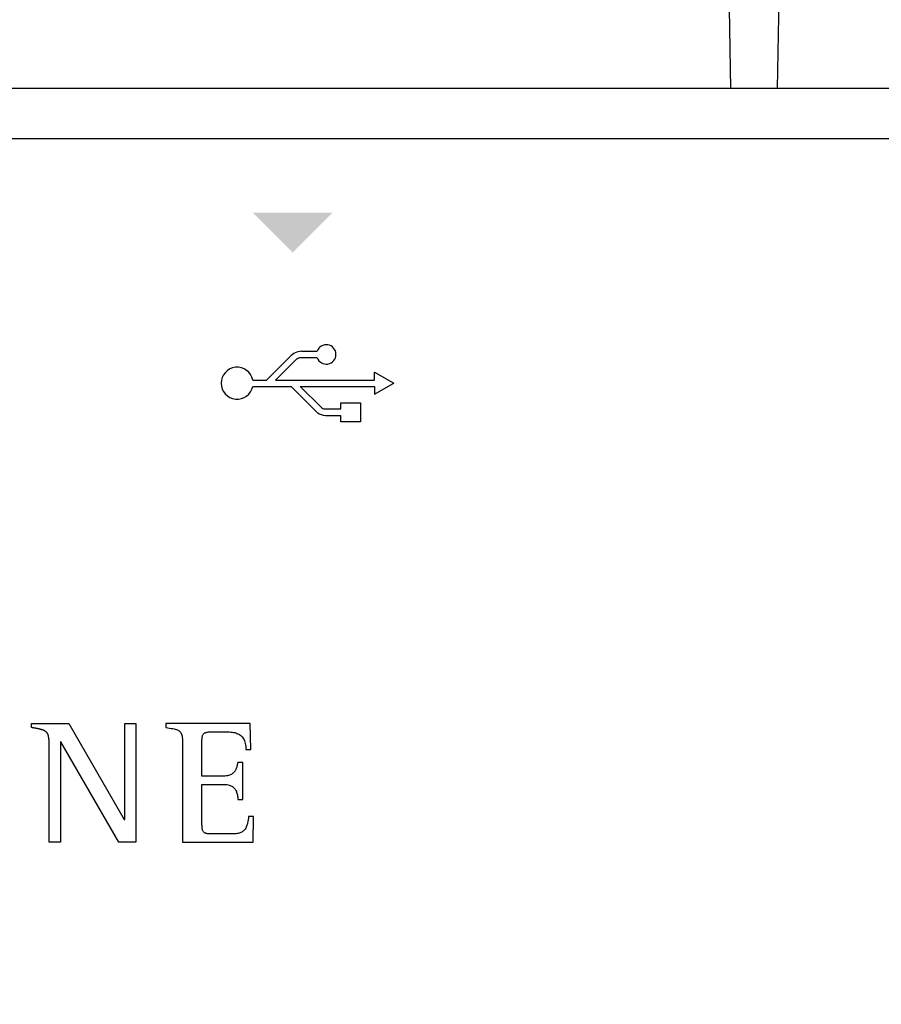
# Model space of a CAD drawing. Units: millimetres. Extents: x 2059 to 31250, y 1460 to 8768.
# Drawn here: x 3420 to 3554, y 4561 to 4714 of the extents above; entities that cross this region are included whole.
import ezdxf

# ---------------------------------------------------------------- set-up
doc = ezdxf.new("R2010")
doc.units = ezdxf.units.MM
doc.layers.add('PDF_Geometría', color=7, linetype='Continuous')

msp = doc.modelspace()

# ---------------------------------------------------------------- hatches: boundary and pattern name
at = {"transparency": 33554559}
msp.add_hatch(color=256, dxfattribs=at).paths.add_polyline_path([(3462.61, 4678.01), (3456.32, 4684.3), (3468.73, 4684.3), (3462.44, 4678.01)])

# ---------------------------------------------------------------- linework, layer by layer
for p, q in [((3458.48, 4658.29), (3462.12, 4661.93)), ((3463.91, 4662.76), (3466.32, 4662.76)), ((3459.88, 4658.29), (3463.11, 4661.51)), ((3463.79, 4661.77), (3466.33, 4661.77)), ((3475.26, 4658.29), (3475.26, 4659.5)), ((3475.26, 4659.5), (3478.24, 4657.79)), ((3456.33, 4658.29), (3458.48, 4658.29)), ((3456.33, 4657.3), (3462.3, 4657.3)), ((3459.88, 4658.29), (3475.26, 4658.29)), ((3462.3, 4657.3), (3466.36, 4653.23)), ((3463.7, 4657.3), (3475.26, 4657.3)), ((3463.7, 4657.3), (3466.94, 4654.06)), ((3475.26, 4656.09), (3478.24, 4657.79)), ((3475.26, 4657.3), (3475.26, 4656.09)), ((3467.51, 4653.8), (3470.02, 4653.8)), ((3467.61, 4652.8), (3470.02, 4652.8)), ((3421.98, 4604.32), (3421.98, 4604.93)), ((3421.98, 4604.93), (3427.76, 4604.93)), ((3422.04, 4604.31), (3421.98, 4604.32)), ((3422.09, 4604.3), (3422.04, 4604.31)), ((3422.14, 4604.29), (3422.09, 4604.3)), ((3422.19, 4604.28), (3422.14, 4604.29)), ((3422.23, 4604.27), (3422.19, 4604.28)), ((3422.28, 4604.26), (3422.23, 4604.27)), ((3422.33, 4604.25), (3422.28, 4604.26)), ((3422.38, 4604.24), (3422.33, 4604.25)), ((3422.42, 4604.23), (3422.38, 4604.24)), ((3422.47, 4604.22), (3422.42, 4604.23)), ((3422.52, 4604.22), (3422.47, 4604.22)), ((3422.56, 4604.21), (3422.52, 4604.22)), ((3422.61, 4604.2), (3422.56, 4604.21)), ((3422.66, 4604.19), (3422.61, 4604.2)), ((3422.7, 4604.18), (3422.66, 4604.19)), ((3422.75, 4604.17), (3422.7, 4604.18)), ((3422.8, 4604.16), (3422.75, 4604.17)), ((3422.85, 4604.15), (3422.8, 4604.16)), ((3422.9, 4604.14), (3422.85, 4604.15)), ((3422.94, 4604.13), (3422.9, 4604.14)), ((3422.99, 4604.12), (3422.94, 4604.13)), ((3423.04, 4604.11), (3422.99, 4604.12)), ((3423.09, 4604.1), (3423.04, 4604.11)), ((3423.14, 4604.09), (3423.09, 4604.1)), ((3423.19, 4604.08), (3423.14, 4604.09)), ((3423.23, 4604.07), (3423.19, 4604.08)), ((3423.28, 4604.06), (3423.23, 4604.07)), ((3423.33, 4604.05), (3423.28, 4604.06)), ((3423.38, 4604.03), (3423.33, 4604.05)), ((3423.42, 4604.02), (3423.38, 4604.03)), ((3423.47, 4604.01), (3423.42, 4604.02)), ((3423.52, 4604), (3423.47, 4604.01)), ((3423.57, 4603.98), (3423.52, 4604)), ((3423.61, 4603.97), (3423.57, 4603.98)), ((3423.66, 4603.95), (3423.61, 4603.97)), ((3423.71, 4603.94), (3423.66, 4603.95)), ((3423.75, 4603.92), (3423.71, 4603.94)), ((3423.8, 4603.9), (3423.75, 4603.92)), ((3423.84, 4603.88), (3423.8, 4603.9)), ((3423.89, 4603.87), (3423.84, 4603.88)), ((3423.93, 4603.84), (3423.89, 4603.87)), ((3423.98, 4603.82), (3423.93, 4603.84)), ((3424.02, 4603.8), (3423.98, 4603.82)), ((3424.06, 4603.77), (3424.02, 4603.8)), ((3424.1, 4603.75), (3424.06, 4603.77)), ((3424.14, 4603.72), (3424.1, 4603.75)), ((3424.18, 4603.69), (3424.14, 4603.72)), ((3427.76, 4604.93), (3436.38, 4590.03)), ((3436.44, 4590.03), (3436.44, 4604.93)), ((3436.44, 4604.93), (3438.16, 4604.93)), ((3438.16, 4604.93), (3438.16, 4586.5)), ((3455.95, 4604.93), (3442.83, 4604.93)), ((3442.83, 4604.93), (3442.83, 4604.33)), ((3442.83, 4604.33), (3443.13, 4604.28)), ((3443.13, 4604.28), (3443.41, 4604.23)), ((3443.41, 4604.23), (3443.66, 4604.18)), ((3443.66, 4604.18), (3443.9, 4604.14)), ((3443.9, 4604.14), (3444.11, 4604.09)), ((3444.11, 4604.09), (3444.3, 4604.05)), ((3444.3, 4604.05), (3444.47, 4603.99)), ((3444.47, 4603.99), (3444.62, 4603.94)), ((3444.62, 4603.94), (3444.76, 4603.87)), ((3444.76, 4603.87), (3444.88, 4603.8)), ((3444.88, 4603.8), (3444.98, 4603.72)), ((3456.04, 4600.88), (3455.95, 4604.93)), ((3424.22, 4603.66), (3424.18, 4603.69)), ((3424.26, 4603.63), (3424.22, 4603.66)), ((3424.29, 4603.59), (3424.26, 4603.63)), ((3424.32, 4603.56), (3424.29, 4603.59)), ((3424.36, 4603.52), (3424.32, 4603.56)), ((3424.39, 4603.48), (3424.36, 4603.52)), ((3424.41, 4603.44), (3424.39, 4603.48)), ((3424.44, 4603.4), (3424.41, 4603.44)), ((3424.46, 4603.35), (3424.44, 4603.4)), ((3424.49, 4603.31), (3424.46, 4603.35)), ((3424.51, 4603.27), (3424.49, 4603.31)), ((3424.53, 4603.22), (3424.51, 4603.27)), ((3424.54, 4603.18), (3424.53, 4603.22)), ((3424.56, 4603.13), (3424.54, 4603.18)), ((3424.57, 4603.08), (3424.56, 4603.13)), ((3424.59, 4603.03), (3424.57, 4603.08)), ((3424.6, 4602.99), (3424.59, 4603.03)), ((3424.61, 4602.94), (3424.6, 4602.99)), ((3424.62, 4602.89), (3424.61, 4602.94)), ((3424.63, 4602.84), (3424.62, 4602.89)), ((3424.64, 4602.79), (3424.63, 4602.84)), ((3424.65, 4602.74), (3424.64, 4602.79)), ((3424.66, 4602.7), (3424.65, 4602.74)), ((3424.66, 4602.65), (3424.66, 4602.7)), ((3424.67, 4602.6), (3424.66, 4602.65)), ((3424.68, 4602.55), (3424.67, 4602.6)), ((3424.68, 4602.5), (3424.68, 4602.55)), ((3424.68, 4602.45), (3424.68, 4602.5)), ((3424.69, 4602.4), (3424.68, 4602.45)), ((3424.69, 4602.35), (3424.69, 4602.4)), ((3424.7, 4602.31), (3424.69, 4602.35)), ((3424.7, 4602.26), (3424.7, 4602.31)), ((3424.7, 4602.21), (3424.7, 4602.26)), ((3424.71, 4602.16), (3424.7, 4602.21)), ((3444.98, 4603.72), (3445.07, 4603.63)), ((3445.07, 4603.63), (3445.15, 4603.52)), ((3445.15, 4603.52), (3445.22, 4603.41)), ((3445.22, 4603.41), (3445.27, 4603.27)), ((3445.27, 4603.27), (3445.31, 4603.13)), ((3445.31, 4603.13), (3445.35, 4602.96)), ((3445.35, 4602.96), (3445.38, 4602.78)), ((3445.38, 4602.78), (3445.4, 4602.57)), ((3445.4, 4602.57), (3445.41, 4602.35)), ((3445.41, 4602.35), (3445.42, 4602.1)), ((3448.44, 4602.38), (3448.45, 4602.52)), ((3448.44, 4602.22), (3448.44, 4602.38)), ((3448.44, 4602.14), (3448.44, 4602.22)), ((3448.45, 4602.52), (3448.46, 4602.66)), ((3448.46, 4602.66), (3448.47, 4602.78)), ((3448.47, 4602.78), (3448.49, 4602.89)), ((3448.49, 4602.89), (3448.52, 4602.99)), ((3448.52, 4602.99), (3448.55, 4603.09)), ((3448.55, 4603.09), (3448.58, 4603.17)), ((3448.58, 4603.17), (3448.63, 4603.25)), ((3448.63, 4603.25), (3448.67, 4603.31)), ((3448.67, 4603.31), (3448.73, 4603.37)), ((3448.73, 4603.37), (3448.79, 4603.42)), ((3448.79, 4603.42), (3448.86, 4603.47)), ((3448.86, 4603.47), (3448.93, 4603.51)), ((3448.93, 4603.51), (3449.02, 4603.54)), ((3449.02, 4603.54), (3449.11, 4603.56)), ((3449.11, 4603.56), (3449.21, 4603.59)), ((3449.21, 4603.59), (3449.32, 4603.6)), ((3449.32, 4603.6), (3449.44, 4603.62)), ((3449.44, 4603.62), (3449.56, 4603.63)), ((3449.56, 4603.63), (3449.7, 4603.63)), ((3449.7, 4603.63), (3449.84, 4603.64)), ((3449.84, 4603.64), (3450, 4603.64)), ((3450, 4603.64), (3450.17, 4603.64)), ((3450.17, 4603.64), (3450.2, 4603.64)), ((3450.2, 4603.64), (3450.25, 4603.64)), ((3450.25, 4603.64), (3450.31, 4603.64)), ((3450.31, 4603.64), (3450.38, 4603.64)), ((3450.38, 4603.64), (3450.47, 4603.64)), ((3450.47, 4603.64), (3450.56, 4603.64)), ((3450.56, 4603.64), (3450.66, 4603.64)), ((3450.66, 4603.64), (3450.77, 4603.64)), ((3450.77, 4603.64), (3450.88, 4603.64)), ((3450.88, 4603.64), (3451, 4603.64)), ((3451, 4603.64), (3451.12, 4603.64)), ((3451.12, 4603.64), (3451.24, 4603.64)), ((3451.24, 4603.64), (3451.36, 4603.64)), ((3451.36, 4603.64), (3451.48, 4603.64)), ((3451.48, 4603.64), (3451.6, 4603.64)), ((3451.6, 4603.64), (3451.71, 4603.64)), ((3451.71, 4603.64), (3451.82, 4603.64)), ((3451.82, 4603.64), (3451.92, 4603.64)), ((3451.92, 4603.64), (3452.01, 4603.64)), ((3452.01, 4603.64), (3452.09, 4603.64)), ((3452.09, 4603.64), (3452.16, 4603.64)), ((3452.16, 4603.64), (3452.22, 4603.64)), ((3452.22, 4603.64), (3452.27, 4603.64)), ((3452.27, 4603.64), (3452.3, 4603.64)), ((3452.3, 4603.64), (3452.52, 4603.64)), ((3452.52, 4603.64), (3452.74, 4603.63)), ((3452.74, 4603.63), (3452.95, 4603.61)), ((3452.95, 4603.61), (3453.15, 4603.59)), ((3453.15, 4603.59), (3453.34, 4603.56)), ((3453.34, 4603.56), (3453.53, 4603.52)), ((3453.53, 4603.52), (3453.7, 4603.47)), ((3453.7, 4603.47), (3453.87, 4603.41)), ((3453.87, 4603.41), (3454.03, 4603.34)), ((3454.03, 4603.34), (3454.18, 4603.27)), ((3454.18, 4603.27), (3454.32, 4603.18)), ((3454.32, 4603.18), (3454.46, 4603.08)), ((3454.46, 4603.08), (3454.58, 4602.97)), ((3454.58, 4602.97), (3454.7, 4602.85)), ((3454.7, 4602.85), (3454.8, 4602.71)), ((3454.8, 4602.71), (3454.89, 4602.57)), ((3454.89, 4602.57), (3454.98, 4602.41)), ((3454.98, 4602.41), (3455.05, 4602.23)), ((3455.05, 4602.23), (3455.11, 4602.04)), ((3424.71, 4602.12), (3424.71, 4602.16)), ((3424.71, 4602.07), (3424.71, 4602.12)), ((3424.71, 4602.02), (3424.71, 4602.07)), ((3424.71, 4601.98), (3424.71, 4602.02)), ((3424.72, 4601.93), (3424.71, 4601.98)), ((3424.72, 4601.88), (3424.72, 4601.93)), ((3424.72, 4601.83), (3424.72, 4601.88)), ((3424.72, 4601.78), (3424.72, 4601.83)), ((3424.72, 4601.73), (3424.72, 4601.78)), ((3424.72, 4601.68), (3424.72, 4601.73)), ((3424.72, 4601.63), (3424.72, 4601.68)), ((3424.72, 4601.58), (3424.72, 4601.63)), ((3424.72, 4601.53), (3424.72, 4601.58)), ((3424.72, 4601.48), (3424.72, 4601.53)), ((3424.72, 4601.42), (3424.72, 4601.48)), ((3424.72, 4586.5), (3424.72, 4601.42)), ((3426.5, 4602.08), (3426.45, 4602.08)), ((3426.45, 4602.08), (3426.45, 4586.5)), ((3435.53, 4586.5), (3426.5, 4602.08)), ((3445.42, 4602.1), (3445.43, 4601.83)), ((3445.43, 4601.83), (3445.43, 4601.53)), ((3445.43, 4601.53), (3445.43, 4601.2)), ((3445.43, 4601.2), (3445.43, 4600.97)), ((3445.43, 4600.97), (3445.43, 4600.63)), ((3448.44, 4602.02), (3448.44, 4602.14)), ((3448.44, 4601.87), (3448.44, 4602.02)), ((3448.44, 4601.68), (3448.44, 4601.87)), ((3448.44, 4601.47), (3448.44, 4601.68)), ((3448.44, 4601.24), (3448.44, 4601.47)), ((3448.44, 4600.98), (3448.44, 4601.24)), ((3448.44, 4600.71), (3448.44, 4600.98)), ((3448.44, 4600.42), (3448.44, 4600.71)), ((3455.11, 4602.04), (3455.17, 4601.84)), ((3455.17, 4601.84), (3455.21, 4601.62)), ((3455.21, 4601.62), (3455.24, 4601.39)), ((3455.24, 4601.39), (3455.25, 4601.14)), ((3455.25, 4601.14), (3455.26, 4600.88)), ((3455.26, 4600.88), (3456.04, 4600.88)), ((3445.43, 4600.63), (3445.43, 4600.2)), ((3445.43, 4600.2), (3445.43, 4599.7)), ((3445.43, 4599.7), (3445.43, 4599.12)), ((3448.44, 4600.13), (3448.44, 4600.42)), ((3448.44, 4599.82), (3448.44, 4600.13)), ((3448.44, 4599.51), (3448.44, 4599.82)), ((3448.44, 4599.21), (3448.44, 4599.51)), ((3448.44, 4598.9), (3448.44, 4599.21)), ((3445.43, 4599.12), (3445.43, 4598.47)), ((3445.43, 4598.47), (3445.43, 4597.78)), ((3445.43, 4597.78), (3445.43, 4597.03)), ((3448.44, 4598.6), (3448.44, 4598.9)), ((3448.44, 4598.31), (3448.44, 4598.6)), ((3448.44, 4598.04), (3448.44, 4598.31)), ((3448.44, 4597.78), (3448.44, 4598.04)), ((3448.44, 4597.54), (3448.44, 4597.78)), ((3453.66, 4597.7), (3453.59, 4597.59)), ((3453.71, 4597.81), (3453.66, 4597.7)), ((3453.76, 4597.93), (3453.71, 4597.81)), ((3453.81, 4598.05), (3453.76, 4597.93)), ((3453.84, 4598.17), (3453.81, 4598.05)), ((3453.88, 4598.29), (3453.84, 4598.17)), ((3453.91, 4598.41), (3453.88, 4598.29)), ((3453.93, 4598.53), (3453.91, 4598.41)), ((3453.96, 4598.65), (3453.93, 4598.53)), ((3453.98, 4598.76), (3453.96, 4598.65)), ((3454, 4598.88), (3453.98, 4598.76)), ((3454.77, 4598.88), (3454, 4598.88)), ((3454.77, 4593.13), (3454.77, 4598.88)), ((3445.43, 4597.03), (3445.43, 4596.26)), ((3445.43, 4596.26), (3445.43, 4595.45)), ((3448.44, 4597.33), (3448.44, 4597.54)), ((3448.44, 4597.14), (3448.44, 4597.33)), ((3448.44, 4596.98), (3448.44, 4597.14)), ((3448.44, 4596.86), (3448.44, 4596.98)), ((3448.44, 4596.77), (3448.44, 4596.86)), ((3448.49, 4596.77), (3448.44, 4596.77)), ((3448.56, 4596.77), (3448.49, 4596.77)), ((3448.66, 4596.77), (3448.56, 4596.77)), ((3448.77, 4596.77), (3448.66, 4596.77)), ((3448.89, 4596.77), (3448.77, 4596.77)), ((3449.04, 4596.77), (3448.89, 4596.77)), ((3449.19, 4596.77), (3449.04, 4596.77)), ((3449.36, 4596.77), (3449.19, 4596.77)), ((3449.53, 4596.77), (3449.36, 4596.77)), ((3449.71, 4596.77), (3449.53, 4596.77)), ((3449.9, 4596.77), (3449.71, 4596.77)), ((3450.08, 4596.77), (3449.9, 4596.77)), ((3450.27, 4596.77), (3450.08, 4596.77)), ((3450.46, 4596.77), (3450.27, 4596.77)), ((3450.64, 4596.77), (3450.46, 4596.77)), ((3450.81, 4596.77), (3450.64, 4596.77)), ((3450.98, 4596.77), (3450.81, 4596.77)), ((3451.14, 4596.77), (3450.98, 4596.77)), ((3451.28, 4596.77), (3451.14, 4596.77)), ((3451.41, 4596.77), (3451.28, 4596.77)), ((3451.53, 4596.77), (3451.41, 4596.77)), ((3451.62, 4596.77), (3451.53, 4596.77)), ((3451.7, 4596.77), (3451.62, 4596.77)), ((3451.75, 4596.77), (3451.7, 4596.77)), ((3451.98, 4596.78), (3451.75, 4596.77)), ((3452.19, 4596.79), (3451.98, 4596.78)), ((3452.39, 4596.82), (3452.19, 4596.79)), ((3452.56, 4596.86), (3452.39, 4596.82)), ((3452.73, 4596.91), (3452.56, 4596.86)), ((3452.88, 4596.97), (3452.73, 4596.91)), ((3453.01, 4597.04), (3452.88, 4596.97)), ((3453.14, 4597.11), (3453.01, 4597.04)), ((3453.25, 4597.2), (3453.14, 4597.11)), ((3453.35, 4597.29), (3453.25, 4597.2)), ((3453.44, 4597.38), (3453.35, 4597.29)), ((3453.52, 4597.48), (3453.44, 4597.38)), ((3453.59, 4597.59), (3453.52, 4597.48)), ((3445.43, 4595.45), (3445.43, 4594.63)), ((3445.43, 4594.63), (3445.43, 4593.8)), ((3448.44, 4595.39), (3448.44, 4595.48)), ((3448.44, 4595.48), (3448.49, 4595.48)), ((3448.44, 4595.26), (3448.44, 4595.39)), ((3448.44, 4595.09), (3448.44, 4595.26)), ((3448.44, 4594.88), (3448.44, 4595.09)), ((3448.44, 4594.65), (3448.44, 4594.88)), ((3448.44, 4594.38), (3448.44, 4594.65)), ((3448.49, 4595.48), (3448.57, 4595.48)), ((3448.57, 4595.48), (3448.67, 4595.48)), ((3448.67, 4595.48), (3448.78, 4595.48)), ((3448.78, 4595.48), (3448.91, 4595.48)), ((3448.91, 4595.48), (3449.06, 4595.48)), ((3449.06, 4595.48), (3449.21, 4595.48)), ((3449.21, 4595.48), (3449.38, 4595.48)), ((3449.38, 4595.48), (3449.56, 4595.48)), ((3449.56, 4595.48), (3449.74, 4595.48)), ((3449.74, 4595.48), (3449.92, 4595.48)), ((3449.92, 4595.48), (3450.11, 4595.48)), ((3450.11, 4595.48), (3450.3, 4595.48)), ((3450.3, 4595.48), (3450.48, 4595.48)), ((3450.48, 4595.48), (3450.66, 4595.48)), ((3450.66, 4595.48), (3450.84, 4595.48)), ((3450.84, 4595.48), (3451, 4595.48)), ((3451, 4595.48), (3451.16, 4595.48)), ((3451.16, 4595.48), (3451.3, 4595.48)), ((3451.3, 4595.48), (3451.43, 4595.48)), ((3451.43, 4595.48), (3451.54, 4595.48)), ((3451.54, 4595.48), (3451.63, 4595.48)), ((3451.63, 4595.48), (3451.7, 4595.48)), ((3451.7, 4595.48), (3451.75, 4595.48)), ((3451.75, 4595.48), (3451.95, 4595.48)), ((3451.95, 4595.48), (3452.14, 4595.46)), ((3452.14, 4595.46), (3452.32, 4595.44)), ((3452.32, 4595.44), (3452.49, 4595.41)), ((3452.49, 4595.41), (3452.65, 4595.37)), ((3452.65, 4595.37), (3452.8, 4595.32)), ((3452.8, 4595.32), (3452.94, 4595.27)), ((3452.94, 4595.27), (3453.07, 4595.2)), ((3453.07, 4595.2), (3453.19, 4595.13)), ((3453.19, 4595.13), (3453.3, 4595.05)), ((3453.3, 4595.05), (3453.4, 4594.96)), ((3453.4, 4594.96), (3453.49, 4594.86)), ((3453.49, 4594.86), (3453.58, 4594.75)), ((3453.58, 4594.75), (3453.65, 4594.64)), ((3453.65, 4594.64), (3453.72, 4594.52)), ((3445.43, 4593.8), (3445.43, 4592.97)), ((3448.44, 4594.1), (3448.44, 4594.38)), ((3448.44, 4593.79), (3448.44, 4594.1)), ((3448.44, 4593.47), (3448.44, 4593.79)), ((3448.44, 4593.14), (3448.44, 4593.47)), ((3448.44, 4592.8), (3448.44, 4593.14)), ((3453.72, 4594.52), (3453.78, 4594.4)), ((3453.78, 4594.4), (3453.83, 4594.26)), ((3453.83, 4594.26), (3453.88, 4594.12)), ((3453.88, 4594.12), (3453.92, 4593.97)), ((3453.92, 4593.97), (3453.95, 4593.82)), ((3453.95, 4593.82), (3453.97, 4593.65)), ((3453.97, 4593.65), (3453.99, 4593.48)), ((3453.99, 4593.48), (3454, 4593.31)), ((3454, 4593.31), (3454, 4593.13)), ((3454, 4593.13), (3454.77, 4593.13)), ((3445.43, 4592.97), (3445.43, 4592.15)), ((3445.43, 4592.15), (3445.43, 4591.35)), ((3448.44, 4592.45), (3448.44, 4592.8)), ((3448.44, 4592.11), (3448.44, 4592.45)), ((3448.44, 4591.77), (3448.44, 4592.11)), ((3448.44, 4591.43), (3448.44, 4591.77)), ((3436.38, 4590.03), (3436.44, 4590.03)), ((3445.43, 4591.35), (3445.43, 4590.58)), ((3445.43, 4590.58), (3445.43, 4589.84)), ((3448.44, 4591.11), (3448.44, 4591.43)), ((3448.44, 4590.8), (3448.44, 4591.11)), ((3448.44, 4590.51), (3448.44, 4590.8)), ((3448.44, 4590.24), (3448.44, 4590.51)), ((3448.44, 4590), (3448.44, 4590.24)), ((3448.44, 4589.79), (3448.44, 4590)), ((3455.62, 4589.97), (3455.58, 4589.74)), ((3455.65, 4590.21), (3455.62, 4589.97)), ((3455.67, 4590.47), (3455.65, 4590.21)), ((3456.45, 4590.47), (3455.67, 4590.47)), ((3456.37, 4586.5), (3456.45, 4590.47)), ((3445.43, 4589.84), (3445.43, 4589.15)), ((3445.43, 4589.15), (3445.43, 4588.52)), ((3445.43, 4588.52), (3445.43, 4587.95)), ((3448.44, 4589.61), (3448.44, 4589.79)), ((3448.44, 4589.47), (3448.44, 4589.61)), ((3448.44, 4589.38), (3448.44, 4589.47)), ((3448.44, 4589.19), (3448.44, 4589.38)), ((3448.45, 4589.02), (3448.44, 4589.19)), ((3448.46, 4588.87), (3448.45, 4589.02)), ((3448.47, 4588.73), (3448.46, 4588.87)), ((3448.49, 4588.6), (3448.47, 4588.73)), ((3448.52, 4588.48), (3448.49, 4588.6)), ((3448.55, 4588.38), (3448.52, 4588.48)), ((3455.06, 4588.44), (3454.96, 4588.33)), ((3455.15, 4588.55), (3455.06, 4588.44)), ((3455.23, 4588.68), (3455.15, 4588.55)), ((3455.3, 4588.83), (3455.23, 4588.68)), ((3455.37, 4588.98), (3455.3, 4588.83)), ((3455.43, 4589.15), (3455.37, 4588.98)), ((3455.49, 4589.33), (3455.43, 4589.15)), ((3455.54, 4589.53), (3455.49, 4589.33)), ((3455.58, 4589.74), (3455.54, 4589.53)), ((3445.43, 4587.95), (3445.43, 4587.45)), ((3445.43, 4587.45), (3445.43, 4587.04)), ((3445.43, 4587.04), (3445.43, 4586.72)), ((3448.58, 4588.28), (3448.55, 4588.38)), ((3448.63, 4588.2), (3448.58, 4588.28)), ((3448.67, 4588.13), (3448.63, 4588.2)), ((3448.73, 4588.06), (3448.67, 4588.13)), ((3448.79, 4588.01), (3448.73, 4588.06)), ((3448.86, 4587.96), (3448.79, 4588.01)), ((3448.93, 4587.92), (3448.86, 4587.96)), ((3449.02, 4587.89), (3448.93, 4587.92)), ((3449.11, 4587.86), (3449.02, 4587.89)), ((3449.21, 4587.84), (3449.11, 4587.86)), ((3449.32, 4587.82), (3449.21, 4587.84)), ((3449.44, 4587.81), (3449.32, 4587.82)), ((3449.56, 4587.8), (3449.44, 4587.81)), ((3449.7, 4587.79), (3449.56, 4587.8)), ((3449.84, 4587.79), (3449.7, 4587.79)), ((3450, 4587.79), (3449.84, 4587.79)), ((3450.17, 4587.79), (3450, 4587.79)), ((3450.21, 4587.79), (3450.17, 4587.79)), ((3450.28, 4587.79), (3450.21, 4587.79)), ((3450.36, 4587.79), (3450.28, 4587.79)), ((3450.46, 4587.79), (3450.36, 4587.79)), ((3450.58, 4587.79), (3450.46, 4587.79)), ((3450.71, 4587.79), (3450.58, 4587.79)), ((3450.86, 4587.79), (3450.71, 4587.79)), ((3451.01, 4587.79), (3450.86, 4587.79)), ((3451.17, 4587.79), (3451.01, 4587.79)), ((3451.33, 4587.79), (3451.17, 4587.79)), ((3451.5, 4587.79), (3451.33, 4587.79)), ((3451.67, 4587.79), (3451.5, 4587.79)), ((3451.85, 4587.79), (3451.67, 4587.79)), ((3452.02, 4587.79), (3451.85, 4587.79)), ((3452.18, 4587.79), (3452.02, 4587.79)), ((3452.34, 4587.79), (3452.18, 4587.79)), ((3452.5, 4587.79), (3452.34, 4587.79)), ((3452.64, 4587.79), (3452.5, 4587.79)), ((3452.77, 4587.79), (3452.64, 4587.79)), ((3452.89, 4587.79), (3452.77, 4587.79)), ((3453, 4587.79), (3452.89, 4587.79)), ((3453.09, 4587.79), (3453, 4587.79)), ((3453.16, 4587.79), (3453.09, 4587.79)), ((3453.2, 4587.79), (3453.16, 4587.79)), ((3453.4, 4587.79), (3453.2, 4587.79)), ((3453.58, 4587.8), (3453.4, 4587.79)), ((3453.75, 4587.82), (3453.58, 4587.8)), ((3453.92, 4587.84), (3453.75, 4587.82)), ((3454.08, 4587.87), (3453.92, 4587.84)), ((3454.23, 4587.91), (3454.08, 4587.87)), ((3454.37, 4587.95), (3454.23, 4587.91)), ((3454.5, 4588.01), (3454.37, 4587.95)), ((3454.63, 4588.07), (3454.5, 4588.01)), ((3454.75, 4588.15), (3454.63, 4588.07)), ((3454.86, 4588.23), (3454.75, 4588.15)), ((3454.96, 4588.33), (3454.86, 4588.23)), ((3426.45, 4586.5), (3424.72, 4586.5)), ((3438.16, 4586.5), (3435.53, 4586.5)), ((3445.43, 4586.72), (3445.43, 4586.5)), ((3445.43, 4586.5), (3456.37, 4586.5))]:
    msp.add_line(p, q)
for points in [[(3297.07, 4695.8), (3771.33, 4695.8)], [(3470.02, 4653.8), (3470.02, 4654.75), (3473.05, 4654.75), (3473.05, 4651.79), (3470.02, 4651.79), (3470.02, 4652.8)]]:
    msp.add_lwpolyline(points)
for centre, radius, start, end in [((3467.75, 4662.27), 1.51, 199.5745, 161.2035), ((3464.05, 4660.11), 2.65, 93.0793, 136.7186), ((3463.99, 4660.16), 1.62, 97.2987, 123.2007), ((3453.91, 4657.8), 2.48, 11.4715, 348.4042), ((3467.72, 4655.15), 2.35, 234.7805, 267.3465), ((3467.58, 4654.7), 0.905, 224.9589, 265.6676)]:
    msp.add_arc(centre, radius, start, end)
at = {"layer": 'PDF_Geometría'}
for points in [[(3286.58, 4700.19), (3286.58, 4763.86), (3287.31, 4765.33), (3288.77, 4765.82), (3288.77, 4769.23), (3287.31, 4769.96), (3286.58, 4771.43), (3286.58, 4847.79), (3286.58, 4854.62), (3287.07, 4856.32), (3288.29, 4857.79), (3290.24, 4858.28), (3527.86, 4858.28), (3528.1, 4849.01), (3530.54, 4703.6)], [(3537.86, 4703.6), (3540.54, 4849.01), (3540.54, 4858.28), (3778.4, 4858.28), (3780.11, 4857.79), (3781.33, 4856.32), (3781.82, 4854.62), (3781.82, 4847.79), (3781.82, 4771.43), (3781.82, 4763.86)], [(3771.33, 4703.6), (3770.84, 4703.6), (3297.8, 4703.6), (3297.8, 4689.7), (3297.8, 4667.01), (3290.24, 4667.01), (3288.29, 4666.52), (3287.07, 4665.79), (3286.58, 4664.57), (3286.58, 4431.59), (3287.07, 4430.37), (3288.29, 4429.39), (3290.24, 4429.15), (3297.8, 4429.15), (3297.8, 4406.22), (3297.8, 4392.55), (3501.02, 4392.55), (3514.93, 4406.22)]]:
    msp.add_lwpolyline(points, dxfattribs=at)

doc.saveas('drawing.dxf')
